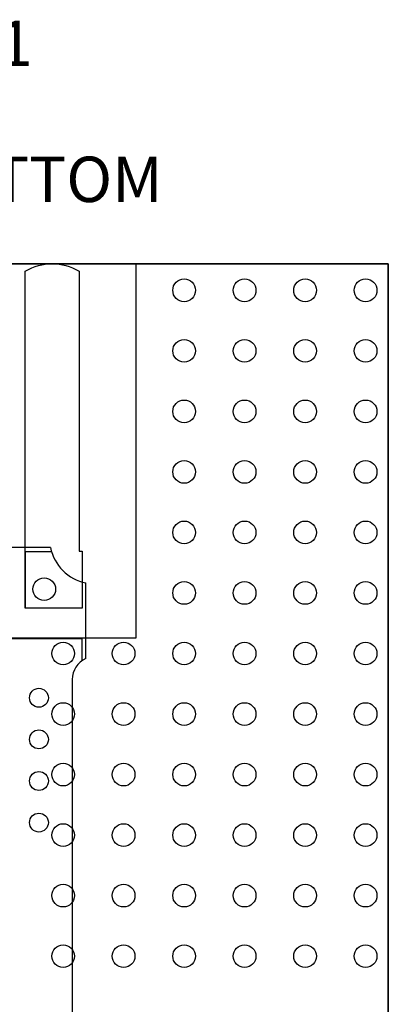
# Model space of a CAD drawing. Units: inches. Extents: x 19.91 to 23.69, y 5.32 to 7.83.
# Drawn here: x 22.43 to 22.92, y 6.53 to 7.83 of the extents above; entities that cross this region are included whole.
import ezdxf
from ezdxf.enums import TextEntityAlignment as Align

# ---------------------------------------------------------------- set-up
doc = ezdxf.new("R2010")
doc.units = ezdxf.units.IN
doc.header["$MEASUREMENT"] = 0
for name, color, linetype in [('Part', 1, 'Continuous'), ('PCB_BOT', 1, 'Continuous'), ('PCB_OUTLINE', 142, 'Continuous'), ('PCB_TOP', 5, 'Continuous'), ('Text', 3, 'Continuous')]:
    doc.layers.add(name, color=color, linetype=linetype)
doc.styles.add('ROMANS', font='AU100S00.SHX')

msp = doc.modelspace()

# ---------------------------------------------------------------- linework, layer by layer
at = {"layer": 'Part'}
for p, q in [((22.4719, 7.1293), (22.3719, 7.1293)), ((22.5187, 6.9825), (22.5187, 7.0825)), ((22.5007, 6.955), (22.5007, 6.3036))]:
    msp.add_line(p, q, dxfattribs=at)
for points in [[(22.3691, 7.1243), (22.3986, 7.1243), (22.3986, 7.0093), (22.5132, 7.0093), (22.5133, 6.9795)], [(22.5137, 7.0838), (22.5137, 7.0493), (22.4387, 7.0493), (22.4387, 7.1243), (22.4731, 7.1243)]]:
    msp.add_lwpolyline(points, dxfattribs=at)
for centre, radius in [((22.4636, 7.0743), 0.015), ((22.4566, 6.9308), 0.0125), ((22.4566, 6.8758), 0.0125), ((22.4566, 6.8208), 0.0125), ((22.4566, 6.7658), 0.0125)]:
    msp.add_circle(centre, radius, dxfattribs=at)
for centre, radius, start, end in [((22.5307, 7.1413), 0.06, 191.537, 258.463), ((22.5307, 6.955), 0.03, 113.5782, 180)]:
    msp.add_arc(centre, radius, start, end, dxfattribs=at)
at = {"layer": 'PCB_BOT'}
msp.add_lwpolyline([(20.6186, 7.5043), (22.9186, 7.5043), (22.9186, 5.7543), (20.6186, 5.7543)], close=True, dxfattribs=at)
at = {"layer": 'PCB_OUTLINE'}
msp.add_lwpolyline([(20.6186, 5.7543), (22.9186, 5.7543), (22.9186, 7.5043), (20.6186, 7.5043)], close=True, dxfattribs=at)
for centre in [(22.6486, 7.4693), (22.7286, 7.4693), (22.8086, 7.4693), (22.8886, 7.4693), (22.6486, 7.3893), (22.7286, 7.3893), (22.8086, 7.3893), (22.8886, 7.3893), (22.6486, 7.3093), (22.7286, 7.3093), (22.8086, 7.3093), (22.8886, 7.3093), (22.6486, 7.2293), (22.7286, 7.2293), (22.8086, 7.2293), (22.8886, 7.2293), (22.6486, 7.1493), (22.7286, 7.1493), (22.8086, 7.1493), (22.8886, 7.1493), (22.6486, 7.0693), (22.7286, 7.0693), (22.8086, 7.0693), (22.8886, 7.0693), (22.4886, 6.9893), (22.5686, 6.9893), (22.6486, 6.9893), (22.7286, 6.9893), (22.8086, 6.9893), (22.8886, 6.9893), (22.4886, 6.9093), (22.5686, 6.9093), (22.6486, 6.9093), (22.7286, 6.9093), (22.8086, 6.9093), (22.8886, 6.9093), (22.4886, 6.8293), (22.5686, 6.8293), (22.6486, 6.8293), (22.7286, 6.8293), (22.8086, 6.8293), (22.8886, 6.8293), (22.4886, 6.7493), (22.5686, 6.7493), (22.6486, 6.7493), (22.7286, 6.7493), (22.8086, 6.7493), (22.8886, 6.7493), (22.4886, 6.6693), (22.5686, 6.6693), (22.6486, 6.6693), (22.7286, 6.6693), (22.8086, 6.6693), (22.8886, 6.6693), (22.4886, 6.5893), (22.5686, 6.5893), (22.6486, 6.5893), (22.7286, 6.5893), (22.8086, 6.5893), (22.8886, 6.5893)]:
    msp.add_circle(centre, 0.015, dxfattribs=at)
at = {"layer": 'PCB_TOP'}
msp.add_lwpolyline([(21.1737, 5.7543), (22.3636, 5.7543), (22.3636, 6.1293), (22.3986, 6.1293), (22.3986, 6.2493), (22.5846, 6.2493), (22.5846, 5.7543), (22.9186, 5.7543), (22.9186, 7.5043), (22.5846, 7.5043), (22.5846, 7.0094), (22.3986, 7.0094), (22.3986, 7.1294), (22.3636, 7.1294), (22.3636, 7.5043), (21.1736, 7.5043), (21.1736, 7.1294), (21.1386, 7.1294), (21.1386, 7.0094), (20.9526, 7.0094), (20.9526, 7.5043), (20.6186, 7.5043)], dxfattribs=at)
msp.add_lwpolyline([(22.5136, 7.0494), (22.4386, 7.0494), (22.4386, 7.4948, -0.267949), (22.5096, 7.4948), (22.5096, 7.1244), (22.5136, 7.1244)], format="xyb", close=True, dxfattribs=at)

# ---------------------------------------------------------------- texts
at = {"layer": 'Text', "style": 'ROMANS'}
for s, p in [('%%UTOP & BOTTOM ARTWORK SCALE 1:1', (21.7513, 7.7659, -0.062)), ('VIEW: LOOKING THRU FROM TOP TO BOTTOM', (21.7513, 7.586, -0.062))]:
    msp.add_text(s, height=0.06, dxfattribs=at).set_placement(p, align=Align.CENTER)

doc.saveas('drawing.dxf')
